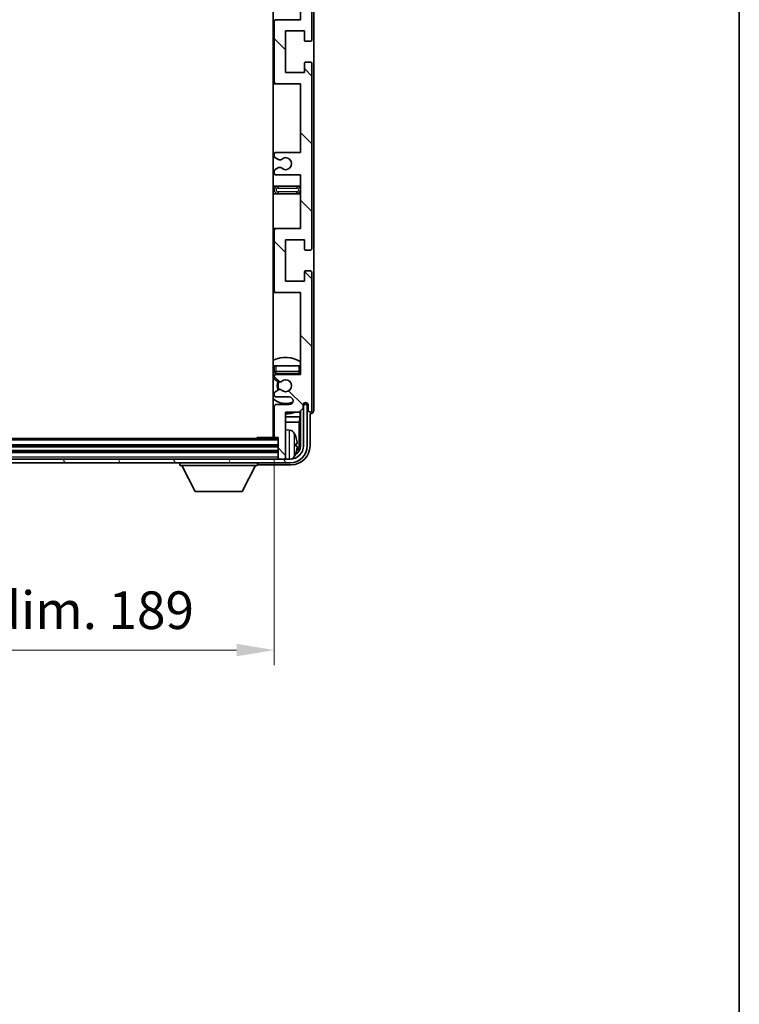
# Model space of a CAD drawing. Units: millimetres. Extents: x 0 to 9650, y 0 to 1686.
# Drawn here: x 3729 to 3920, y 602 to 863 of the extents above; entities that cross this region are included whole.
import ezdxf

# ---------------------------------------------------------------- set-up
doc = ezdxf.new("R2010")
doc.units = ezdxf.units.MM
doc.header["$LTSCALE"] = 6
doc.layers.get('Defpoints').update_dxf_attribs({"lineweight": 25})
for name, color, linetype, lineweight in [('Border (ISO)', 7, 'Continuous', 35), ('Dimension (ISO)', 7, 'Continuous', 18), ('Hatch (ISO)', 1, 'Continuous', 18), ('Visible (ISO)', 7, 'Continuous', 35), ('Visible Narrow (ISO)', 7, 'Continuous', 25)]:
    doc.layers.add(name, color=color, linetype=linetype, lineweight=lineweight)
doc.styles.add('Note Text (TK)', font='txt')
doc.dimstyles.new('Default - Method 1b (TK)', dxfattribs={"dimscale": 6, "dimtxt": 2.5, "dimasz": 2.5, "dimexe": 1, "dimexo": 1.5, "dimgap": 1, "dimtad": 1, "dimtoh": 1, "dimrnd": 1e-08, "dimdsep": 46, "dimtxsty": 'Note Text (TK)', "dimcen": 0.09, "dimdle": 5, "dimclrd": 100, "dimclre": 100, "dimclrt": 7, "dimadec": 1, "dimazin": 1, "dimtfac": 1, "dimtmove": 0, "dimatfit": 3, "dimfxl": 0, "dimtolj": 1, "dimlwd": -1, "dimlwe": -1, "dimarcsym": 0})

# ---------------------------------------------------------------- blocks, each defined once
blk = doc.blocks.new('図面枠 tk図枠')
at = {"layer": 'Border (ISO)'}
blk.add_line((405.5, 289), (405.5, 8), dxfattribs=at)
blk = doc.blocks.new('*D75')
at = {"layer": 'Defpoints', "color": 0, "transparency": 16777216}
for p in [(3607.42, 752.65), (3796.42, 752.65), (3796.42, 695.86)]:
    blk.add_point(p, dxfattribs=at)
at = {"layer": 'Dimension (ISO)', "color": 100, "transparency": 16777216}
for p, q in [((3607.42, 746.65), (3607.42, 691.86)), ((3796.42, 746.65), (3796.42, 691.86)), ((3617.42, 695.86), (3786.42, 695.86))]:
    blk.add_line(p, q, dxfattribs=at)
for points in [[(3617.42, 697.52), (3617.42, 694.19), (3607.42, 695.86)], [(3786.42, 697.52), (3786.42, 694.19), (3796.42, 695.86)]]:
    blk.add_solid(points, dxfattribs=at)
at = {"layer": 'Dimension (ISO)', "color": 7, "transparency": 16777216, "insert": (3626.04, 706.45), "char_height": 10, "attachment_point": 4, "style": 'Note Text (TK)'}
blk.add_mtext('\\A1;\\fＭＳ Ｐゴシック|b0|i0;\\H10.0000;有効寸法 / Max dim. 189', dxfattribs=at)

msp = doc.modelspace()

# ---------------------------------------------------------------- hatches: boundary and pattern name
at = {"layer": 'Hatch (ISO)'}
h = msp.add_hatch(dxfattribs=at)
h.set_pattern_fill('ANSI31', color=256, scale=101.6, angle=90.00021, style=0)
h.set_pattern_definition([(135.0002, (2298, -32), (-8.98022, -8.98029), [])])
edge = h.paths.add_edge_path()
edge.add_line((3796.921, 881.6033), (3803.421, 881.6033))
edge.add_line((3803.421, 881.6033), (3803.421, 863.3533))
edge.add_line((3803.421, 863.3533), (3796.921, 863.3533))
edge.add_ellipse((3796.921, 862.8533), major_axis=(0, 0.5), ratio=1, start_angle=0, end_angle=90)
edge.add_line((3796.421, 862.8533), (3796.421, 846.8533))
edge.add_ellipse((3796.921, 846.8533), major_axis=(-0.5, 0), ratio=1, start_angle=0, end_angle=90)
edge.add_line((3796.921, 846.3533), (3803.421, 846.3533))
edge.add_line((3803.421, 846.3533), (3803.421, 828.1033))
edge.add_line((3803.421, 828.1033), (3796.921, 828.1033))
edge.add_ellipse((3796.921, 827.6033), major_axis=(0, 0.5), ratio=1, start_angle=0, end_angle=90)
edge.add_line((3796.421, 827.6033), (3796.421, 827.1241))
edge.add_ellipse((3796.921, 827.1241), major_axis=(-0.5, 0), ratio=1, start_angle=0, end_angle=60)
edge.add_line((3796.671, 826.691), (3797.5729, 826.1703))
edge.add_ellipse((3797.8229, 826.6033), major_axis=(-0.25, -0.433), ratio=1, start_angle=0, end_angle=30)
edge.add_line((3797.8229, 826.1033), (3797.9513, 826.1033))
edge.add_ellipse((3797.9513, 826.6033), major_axis=(0, -0.5), ratio=1, start_angle=0, end_angle=44.415309)
edge.add_ellipse((3799.421, 825.1033), major_axis=(-1.1198, 1.1429), ratio=1, start_angle=91.169383, end_angle=360, ccw=False)
edge.add_ellipse((3797.9513, 823.6033), major_axis=(0.3499, 0.3571), ratio=1, start_angle=0, end_angle=44.415309)
edge.add_line((3797.9513, 824.1033), (3797.8229, 824.1033))
edge.add_ellipse((3797.8229, 823.6033), major_axis=(0, 0.5), ratio=1, start_angle=0, end_angle=30)
edge.add_line((3797.5729, 824.0363), (3796.671, 823.5156))
edge.add_ellipse((3796.921, 823.0826), major_axis=(-0.25, 0.433), ratio=1, start_angle=0, end_angle=60)
edge.add_line((3796.421, 823.0826), (3796.421, 822.6033))
edge.add_ellipse((3796.921, 822.6033), major_axis=(-0.5, 0), ratio=1, start_angle=0, end_angle=90)
edge.add_line((3796.921, 822.1033), (3803.421, 822.1033))
edge.add_line((3803.421, 822.1033), (3803.421, 807.8533))
edge.add_line((3803.421, 807.8533), (3796.921, 807.8533))
edge.add_ellipse((3796.921, 807.3533), major_axis=(0, 0.5), ratio=1, start_angle=0, end_angle=90)
edge.add_line((3796.421, 807.3533), (3796.421, 791.3533))
edge.add_ellipse((3796.921, 791.3533), major_axis=(-0.5, 0), ratio=1, start_angle=0, end_angle=90)
edge.add_line((3796.921, 790.8533), (3803.421, 790.8533))
edge.add_line((3803.421, 790.8533), (3803.421, 769.1033))
edge.add_line((3803.421, 769.1033), (3796.921, 769.1033))
edge.add_ellipse((3796.921, 768.6033), major_axis=(0, 0.5), ratio=1, start_angle=0, end_angle=90)
edge.add_line((3796.421, 768.6033), (3796.421, 768.1241))
edge.add_ellipse((3796.921, 768.1241), major_axis=(-0.5, 0), ratio=1, start_angle=0, end_angle=60)
edge.add_line((3796.671, 767.691), (3797.5729, 767.1703))
edge.add_ellipse((3797.8229, 767.6033), major_axis=(-0.25, -0.433), ratio=1, start_angle=0, end_angle=30)
edge.add_line((3797.8229, 767.1033), (3797.9513, 767.1033))
edge.add_ellipse((3797.9513, 767.6033), major_axis=(0, -0.5), ratio=1, start_angle=0, end_angle=44.415309)
edge.add_ellipse((3799.421, 766.1033), major_axis=(-1.1198, 1.1429), ratio=1, start_angle=91.169383, end_angle=360, ccw=False)
edge.add_ellipse((3797.9513, 764.6033), major_axis=(0.3499, 0.3571), ratio=1, start_angle=0, end_angle=44.415309)
edge.add_line((3797.9513, 765.1033), (3797.8229, 765.1033))
edge.add_ellipse((3797.8229, 764.6033), major_axis=(0, 0.5), ratio=1, start_angle=0, end_angle=30)
edge.add_line((3797.5729, 765.0363), (3796.671, 764.5156))
edge.add_ellipse((3796.921, 764.0826), major_axis=(-0.25, 0.433), ratio=1, start_angle=0, end_angle=60)
edge.add_line((3796.421, 764.0826), (3796.421, 763.6033))
edge.add_ellipse((3796.921, 763.6033), major_axis=(-0.5, 0), ratio=1, start_angle=0, end_angle=90)
edge.add_line((3796.921, 763.1033), (3800.421, 763.1033))
edge.add_ellipse((3800.421, 762.1033), major_axis=(0, 1), ratio=1, start_angle=180, end_angle=360, ccw=False)
edge.add_line((3800.421, 761.1033), (3796.921, 761.1033))
edge.add_ellipse((3796.921, 760.6033), major_axis=(0, 0.5), ratio=1, start_angle=0, end_angle=90)
edge.add_line((3796.421, 760.6033), (3796.421, 752.6533))
edge.add_ellipse((3796.721, 752.6533), major_axis=(-0.3, 0), ratio=1, start_angle=0, end_angle=90)
edge.add_line((3796.721, 752.3533), (3797.421, 752.3533))
edge.add_line((3797.421, 752.3533), (3797.421, 746.9033))
edge.add_ellipse((3797.721, 746.9033), major_axis=(-0.3, 0), ratio=1, start_angle=0, end_angle=90)
edge.add_line((3797.721, 746.6033), (3799.121, 746.6033))
edge.add_ellipse((3799.121, 746.9033), major_axis=(0, -0.3), ratio=1, start_angle=0, end_angle=90)
edge.add_line((3799.421, 746.9033), (3799.421, 759.1033))
edge.add_line((3799.421, 759.1033), (3803.071, 759.1033))
edge.add_line((3803.071, 759.1033), (3804.071, 760.1033))
edge.add_line((3804.071, 760.1033), (3804.071, 761.0033))
edge.add_ellipse((3804.746, 760.9236), major_axis=(-0.675, 0.0797), ratio=1, start_angle=193.465843, end_angle=360, ccw=False)
edge.add_line((3805.421, 761.0033), (3805.421, 759.6033))
edge.add_ellipse((3805.921, 759.6033), major_axis=(-0.5, 0), ratio=1, start_angle=0, end_angle=180)
edge.add_line((3806.421, 759.6033), (3806.421, 796.1033))
edge.add_ellipse((3805.921, 796.1033), major_axis=(0.5, 0), ratio=1, start_angle=0, end_angle=90)
edge.add_line((3805.921, 796.6033), (3804.721, 796.6033))
edge.add_ellipse((3804.721, 796.3033), major_axis=(0, 0.3), ratio=1, start_angle=0, end_angle=90)
edge.add_line((3804.421, 796.3033), (3804.421, 793.8533))
edge.add_line((3804.421, 793.8533), (3799.421, 793.8533))
edge.add_line((3799.421, 793.8533), (3799.421, 804.8533))
edge.add_line((3799.421, 804.8533), (3804.421, 804.8533))
edge.add_line((3804.421, 804.8533), (3804.421, 802.4033))
edge.add_ellipse((3804.721, 802.4033), major_axis=(-0.3, 0), ratio=1, start_angle=0, end_angle=90)
edge.add_line((3804.721, 802.1033), (3805.921, 802.1033))
edge.add_ellipse((3805.921, 802.6033), major_axis=(0, -0.5), ratio=1, start_angle=0, end_angle=90)
edge.add_line((3806.421, 802.6033), (3806.421, 851.6033))
edge.add_ellipse((3805.921, 851.6033), major_axis=(0.5, 0), ratio=1, start_angle=0, end_angle=90)
edge.add_line((3805.921, 852.1033), (3804.721, 852.1033))
edge.add_ellipse((3804.721, 851.8033), major_axis=(0, 0.3), ratio=1, start_angle=0, end_angle=90)
edge.add_line((3804.421, 851.8033), (3804.421, 849.3533))
edge.add_line((3804.421, 849.3533), (3799.421, 849.3533))
edge.add_line((3799.421, 849.3533), (3799.421, 860.3533))
edge.add_line((3799.421, 860.3533), (3804.421, 860.3533))
edge.add_line((3804.421, 860.3533), (3804.421, 857.9033))
edge.add_ellipse((3804.721, 857.9033), major_axis=(-0.3, 0), ratio=1, start_angle=0, end_angle=90)
edge.add_line((3804.721, 857.6033), (3805.921, 857.6033))
edge.add_ellipse((3805.921, 858.1033), major_axis=(0, -0.5), ratio=1, start_angle=0, end_angle=90)
edge.add_line((3806.421, 858.1033), (3806.421, 907.1033))
edge.add_ellipse((3805.921, 907.1033), major_axis=(0.5, 0), ratio=1, start_angle=0, end_angle=90)
edge.add_line((3805.921, 907.6033), (3804.721, 907.6033))
edge.add_ellipse((3804.721, 907.3033), major_axis=(0, 0.3), ratio=1, start_angle=0, end_angle=90)
edge.add_line((3804.421, 907.3033), (3804.421, 904.8533))
edge.add_line((3804.421, 904.8533), (3799.421, 904.8533))
edge.add_line((3799.421, 904.8533), (3799.421, 915.8533))
edge.add_line((3799.421, 915.8533), (3804.421, 915.8533))
edge.add_line((3804.421, 915.8533), (3804.421, 913.4033))
edge.add_ellipse((3804.721, 913.4033), major_axis=(-0.3, 0), ratio=1, start_angle=0, end_angle=90)
edge.add_line((3804.721, 913.1033), (3805.921, 913.1033))
edge.add_ellipse((3805.921, 913.6033), major_axis=(0, -0.5), ratio=1, start_angle=0, end_angle=90)
edge.add_line((3806.421, 913.6033), (3806.421, 950.1033))
edge.add_ellipse((3805.921, 950.1033), major_axis=(0.5, 0), ratio=1, start_angle=0, end_angle=180)
edge.add_line((3805.421, 950.1033), (3805.421, 948.7033))
edge.add_ellipse((3804.746, 948.783), major_axis=(0.675, -0.0797), ratio=1, start_angle=193.465843, end_angle=360, ccw=False)
edge.add_line((3804.071, 948.7033), (3804.071, 949.6033))
edge.add_line((3804.071, 949.6033), (3803.071, 950.6033))
edge.add_line((3803.071, 950.6033), (3799.421, 950.6033))
edge.add_line((3799.421, 950.6033), (3799.421, 962.8033))
edge.add_ellipse((3799.121, 962.8033), major_axis=(0.3, 0), ratio=1, start_angle=0, end_angle=90)
edge.add_line((3799.121, 963.1033), (3797.721, 963.1033))
edge.add_ellipse((3797.721, 962.8033), major_axis=(0, 0.3), ratio=1, start_angle=0, end_angle=90)
edge.add_line((3797.421, 962.8033), (3797.421, 957.3533))
edge.add_line((3797.421, 957.3533), (3796.721, 957.3533))
edge.add_ellipse((3796.721, 957.0533), major_axis=(0, 0.3), ratio=1, start_angle=0, end_angle=90)
edge.add_line((3796.421, 957.0533), (3796.421, 949.1033))
edge.add_ellipse((3796.921, 949.1033), major_axis=(-0.5, 0), ratio=1, start_angle=0, end_angle=90)
edge.add_line((3796.921, 948.6033), (3800.421, 948.6033))
edge.add_ellipse((3800.421, 947.6033), major_axis=(0, 1), ratio=1, start_angle=180, end_angle=360, ccw=False)
edge.add_line((3800.421, 946.6033), (3796.921, 946.6033))
edge.add_ellipse((3796.921, 946.1033), major_axis=(0, 0.5), ratio=1, start_angle=0, end_angle=90)
edge.add_line((3796.421, 946.1033), (3796.421, 945.6241))
edge.add_ellipse((3796.921, 945.6241), major_axis=(-0.5, 0), ratio=1, start_angle=0, end_angle=60)
edge.add_line((3796.671, 945.191), (3797.5729, 944.6703))
edge.add_ellipse((3797.8229, 945.1033), major_axis=(-0.25, -0.433), ratio=1, start_angle=0, end_angle=30)
edge.add_line((3797.8229, 944.6033), (3797.9513, 944.6033))
edge.add_ellipse((3797.9513, 945.1033), major_axis=(0, -0.5), ratio=1, start_angle=0, end_angle=44.415309)
edge.add_ellipse((3799.421, 943.6033), major_axis=(-1.1198, 1.1429), ratio=1, start_angle=91.169383, end_angle=360, ccw=False)
edge.add_ellipse((3797.9513, 942.1033), major_axis=(0.3499, 0.3571), ratio=1, start_angle=0, end_angle=44.415309)
edge.add_line((3797.9513, 942.6033), (3797.8229, 942.6033))
edge.add_ellipse((3797.8229, 942.1033), major_axis=(0, 0.5), ratio=1, start_angle=0, end_angle=30)
edge.add_line((3797.5729, 942.5363), (3796.671, 942.0156))
edge.add_ellipse((3796.921, 941.5826), major_axis=(-0.25, 0.433), ratio=1, start_angle=0, end_angle=60)
edge.add_line((3796.421, 941.5826), (3796.421, 941.1033))
edge.add_ellipse((3796.921, 941.1033), major_axis=(-0.5, 0), ratio=1, start_angle=0, end_angle=90)
edge.add_line((3796.921, 940.6033), (3803.421, 940.6033))
edge.add_line((3803.421, 940.6033), (3803.421, 918.8533))
edge.add_line((3803.421, 918.8533), (3796.921, 918.8533))
edge.add_ellipse((3796.921, 918.3533), major_axis=(0, 0.5), ratio=1, start_angle=0, end_angle=90)
edge.add_line((3796.421, 918.3533), (3796.421, 902.3533))
edge.add_ellipse((3796.921, 902.3533), major_axis=(-0.5, 0), ratio=1, start_angle=0, end_angle=90)
edge.add_line((3796.921, 901.8533), (3803.421, 901.8533))
edge.add_line((3803.421, 901.8533), (3803.421, 887.6033))
edge.add_line((3803.421, 887.6033), (3796.921, 887.6033))
edge.add_ellipse((3796.921, 887.1033), major_axis=(0, 0.5), ratio=1, start_angle=0, end_angle=90)
edge.add_line((3796.421, 887.1033), (3796.421, 886.6241))
edge.add_ellipse((3796.921, 886.6241), major_axis=(-0.5, 0), ratio=1, start_angle=0, end_angle=60)
edge.add_line((3796.671, 886.191), (3797.5729, 885.6703))
edge.add_ellipse((3797.8229, 886.1033), major_axis=(-0.25, -0.433), ratio=1, start_angle=0, end_angle=30)
edge.add_line((3797.8229, 885.6033), (3797.9513, 885.6033))
edge.add_ellipse((3797.9513, 886.1033), major_axis=(0, -0.5), ratio=1, start_angle=0, end_angle=44.415309)
edge.add_ellipse((3799.421, 884.6033), major_axis=(-1.1198, 1.1429), ratio=1, start_angle=91.169383, end_angle=360, ccw=False)
edge.add_ellipse((3797.9513, 883.1033), major_axis=(0.3499, 0.3571), ratio=1, start_angle=0, end_angle=44.415309)
edge.add_line((3797.9513, 883.6033), (3797.8229, 883.6033))
edge.add_ellipse((3797.8229, 883.1033), major_axis=(0, 0.5), ratio=1, start_angle=0, end_angle=30)
edge.add_line((3797.5729, 883.5363), (3796.671, 883.0156))
edge.add_ellipse((3796.921, 882.5826), major_axis=(-0.25, 0.433), ratio=1, start_angle=0, end_angle=60)
edge.add_line((3796.421, 882.5826), (3796.421, 882.1033))
edge.add_ellipse((3796.921, 882.1033), major_axis=(-0.5, 0), ratio=1, start_angle=0, end_angle=90)
h = msp.add_hatch(dxfattribs=at)
h.set_pattern_fill('ANSI31', color=256, scale=101.6, angle=75.000175, style=0)
h.set_pattern_definition([(120.0002, (2298, -32), (-10.9985, -6.35003), [])])
edge = h.paths.add_edge_path()
edge.add_ellipse((3603.171, 750.1033), major_axis=(0, -3.5), ratio=1, start_angle=270, end_angle=360)
edge.add_line((3603.171, 746.6033), (3604.721, 746.6033))
edge.add_line((3604.721, 746.6033), (3606.121, 746.6033))
edge.add_line((3606.121, 746.6033), (3797.721, 746.6033))
edge.add_line((3797.721, 746.6033), (3799.121, 746.6033))
edge.add_line((3799.121, 746.6033), (3800.671, 746.6033))
edge.add_ellipse((3800.671, 750.1033), major_axis=(3.5, 0), ratio=1, start_angle=270, end_angle=360)
edge.add_line((3804.171, 750.1033), (3804.171, 761.1033))
edge.add_line((3804.171, 761.1033), (3805.171, 761.1033))
edge.add_line((3805.171, 761.1033), (3805.171, 750.1033))
edge.add_ellipse((3800.671, 750.1033), major_axis=(0, -4.5), ratio=1, start_angle=0, end_angle=90, ccw=False)
edge.add_line((3800.671, 745.6033), (3603.171, 745.6033))
edge.add_ellipse((3603.171, 750.1033), major_axis=(-4.5, 0), ratio=1, start_angle=0, end_angle=90, ccw=False)
edge.add_line((3598.671, 750.1033), (3598.671, 761.1033))
edge.add_line((3598.671, 761.1033), (3599.671, 761.1033))
edge.add_line((3599.671, 761.1033), (3599.671, 750.1033))

# ---------------------------------------------------------------- linework, layer by layer
at = {"layer": 'Visible (ISO)'}
for p, q in [((3796.171, 957.3533), (3796.171, 752.3533)), ((3806.921, 759.6027), (3806.921, 950.1039)), ((3806.421, 858.1033), (3806.421, 907.1033)), ((3803.421, 881.6033), (3803.421, 863.3533)), ((3803.421, 863.3533), (3796.921, 863.3533)), ((3796.421, 862.8533), (3796.421, 846.8533)), ((3799.421, 849.3533), (3799.421, 860.3533)), ((3799.421, 860.3533), (3804.421, 860.3533)), ((3804.421, 860.3533), (3804.421, 857.9033)), ((3804.721, 857.6033), (3805.921, 857.6033)), ((3804.421, 851.8033), (3804.421, 849.3533)), ((3805.921, 852.1033), (3804.721, 852.1033)), ((3806.421, 802.6033), (3806.421, 851.6033)), ((3804.421, 849.3533), (3799.421, 849.3533)), ((3796.171, 846.3533), (3796.921, 846.3533)), ((3796.921, 846.3533), (3803.421, 846.3533)), ((3803.421, 846.3533), (3803.421, 828.1033)), ((3796.421, 827.6033), (3796.421, 827.1241)), ((3803.421, 828.1033), (3796.921, 828.1033)), ((3796.671, 826.691), (3797.5729, 826.1703)), ((3797.8229, 826.1033), (3797.9513, 826.1033)), ((3797.9513, 824.1033), (3797.8229, 824.1033)), ((3796.421, 823.0826), (3796.421, 822.6033)), ((3797.5729, 824.0363), (3796.671, 823.5156)), ((3796.921, 822.1033), (3803.421, 822.1033)), ((3803.421, 822.1033), (3803.421, 807.8533)), ((3797.421, 819.1033), (3796.171, 819.1033)), ((3802.421, 819.1033), (3797.421, 819.1033)), ((3803.421, 819.1033), (3802.421, 819.1033)), ((3796.171, 817.1033), (3797.421, 817.1033)), ((3797.421, 817.1033), (3802.421, 817.1033)), ((3802.421, 817.1033), (3803.421, 817.1033)), ((3796.921, 807.8533), (3796.171, 807.8533)), ((3796.421, 807.3533), (3796.421, 791.3533)), ((3803.421, 807.8533), (3796.921, 807.8533)), ((3799.421, 793.8533), (3799.421, 804.8533)), ((3799.421, 804.8533), (3804.421, 804.8533)), ((3804.421, 804.8533), (3804.421, 802.4033)), ((3804.721, 802.1033), (3805.921, 802.1033)), ((3804.421, 796.3033), (3804.421, 793.8533)), ((3805.921, 796.6033), (3804.721, 796.6033)), ((3806.421, 759.6033), (3806.421, 796.1033)), ((3804.421, 793.8533), (3799.421, 793.8533)), ((3796.171, 790.8533), (3796.921, 790.8533)), ((3796.921, 790.8533), (3803.421, 790.8533)), ((3803.421, 790.8533), (3803.421, 769.1033)), ((3796.421, 771.3533), (3796.921, 771.3533)), ((3796.421, 771.3533), (3796.421, 769.8533)), ((3796.921, 771.3533), (3802.921, 771.3533)), ((3796.921, 769.3533), (3802.921, 769.3533)), ((3802.921, 771.3533), (3803.421, 771.3533)), ((3796.421, 768.6033), (3796.421, 768.1241)), ((3796.671, 767.691), (3797.5729, 767.1703)), ((3803.421, 769.1033), (3796.921, 769.1033)), ((3797.8229, 767.1033), (3797.9513, 767.1033)), ((3796.421, 764.0826), (3796.421, 763.6033)), ((3797.5729, 765.0363), (3796.671, 764.5156)), ((3797.9513, 765.1033), (3797.8229, 765.1033)), ((3796.921, 763.1033), (3800.421, 763.1033)), ((3804.3496, 761.4758), (3804.3496, 761.3746)), ((3804.4195, 761.5198), (3804.4195, 761.3047)), ((3796.421, 760.6033), (3796.421, 752.6533)), ((3800.421, 761.1033), (3796.921, 761.1033)), ((3799.421, 746.9033), (3799.421, 759.1033)), ((3799.421, 759.1033), (3803.071, 759.1033)), ((3803.071, 759.1033), (3804.071, 760.1033)), ((3803.2623, 757.7912), (3803.2623, 759.2947)), ((3803.4195, 759.4518), (3803.4195, 750.1033)), ((3804.071, 760.1033), (3804.071, 761.0033)), ((3804.2196, 761.1049), (3804.0909, 761.1049)), ((3804.1497, 761.1747), (3804.1144, 761.1747)), ((3805.171, 761.1033), (3804.171, 761.1033)), ((3804.171, 761.1033), (3804.171, 750.1033)), ((3805.171, 750.1033), (3805.171, 761.1033)), ((3805.421, 761.0033), (3805.421, 759.6033)), ((3796.171, 757.7912), (3796.421, 757.7912)), ((3796.171, 756.3821), (3796.421, 756.3821)), ((3799.421, 757.7912), (3803.2623, 757.7912)), ((3799.421, 756.3821), (3803.0703, 756.3821)), ((3803.2623, 757.7912), (3803.0703, 756.3821)), ((3803.0703, 750.4525), (3803.0703, 756.3821)), ((3805.921, 750.1003), (3805.921, 758.6033)), ((3805.921, 758.6033), (3805.9216, 758.6033)), ((3800.4799, 754.2607), (3799.421, 754.3533)), ((3797.421, 752.1033), (3606.421, 752.1033)), ((3791.6004, 752.1033), (3791.8505, 752.3533)), ((3791.8505, 752.3533), (3791.8505, 752.1033)), ((3796.721, 752.3533), (3791.8505, 752.3533)), ((3796.721, 752.3533), (3797.421, 752.3533)), ((3797.421, 752.3533), (3797.421, 746.9033)), ((3797.421, 750.1033), (3606.421, 750.1033)), ((3797.421, 748.6033), (3606.421, 748.6033)), ((3802.135, 750.071), (3802.135, 750.6357)), ((3800.671, 746.6033), (3603.171, 746.6033)), ((3797.421, 746.9033), (3797.421, 746.6033)), ((3797.721, 746.6033), (3799.121, 746.6033)), ((3799.421, 746.9033), (3799.421, 746.6033)), ((3603.171, 745.6033), (3800.671, 745.6033)), ((3771.321, 745.6033), (3771.321, 744.9033)), ((3771.321, 744.9033), (3791.921, 744.9033)), ((3775.371, 738.0033), (3771.821, 744.9033)), ((3787.871, 738.0033), (3791.421, 744.9033)), ((3791.921, 745.6033), (3791.921, 744.9033)), ((3792.4207, 745.1033), (3800.924, 745.1033)), ((3775.371, 738.0033), (3787.871, 738.0033))]:
    msp.add_line(p, q, dxfattribs=at)
for centre, radius, start, end in [((3796.921, 862.8533), 0.5, 90, 180), ((3804.721, 857.9033), 0.3, 180, 270), ((3805.921, 858.1033), 0.5, 270, 0), ((3804.721, 851.8033), 0.3, 90, 180), ((3805.921, 851.6033), 0.5, 0, 90), ((3796.921, 846.8533), 0.5, 180, 270), ((3796.921, 827.6033), 0.5, 90, 180), ((3796.921, 827.1241), 0.5, 180, 240), ((3797.8229, 826.6033), 0.5, 240, 270), ((3797.8229, 823.6033), 0.5, 90, 120), ((3797.9513, 826.6033), 0.5, 270, 314.415309), ((3797.9513, 823.6033), 0.5, 45.584691, 90), ((3799.421, 825.1033), 1.6, 225.584691, 134.415309), ((3796.921, 823.0826), 0.5, 120, 180), ((3796.921, 822.6033), 0.5, 180, 270), ((3797.421, 818.1033), 1, 90, 270), ((3802.421, 818.1033), 1, 270, 90), ((3796.921, 807.3533), 0.5, 90, 180), ((3804.721, 802.4033), 0.3, 180, 270), ((3805.921, 802.6033), 0.5, 270, 0), ((3804.721, 796.3033), 0.3, 90, 180), ((3805.921, 796.1033), 0.5, 0, 90), ((3796.921, 791.3533), 0.5, 180, 270), ((3799.421, 766.1033), 7.5, 57.769047, 115.679289), ((3799.421, 766.1033), 4.75, 129.10289, 133.173551), ((3796.921, 769.8533), 0.5, 180, 270), ((3799.421, 766.1033), 4.75, 39.166711, 43.173551), ((3802.921, 769.8533), 0.5, 270, 0), ((3796.921, 768.6033), 0.5, 90, 180), ((3796.921, 768.1241), 0.5, 180, 240), ((3799.421, 766.1033), 2.25, 150, 210), ((3799.421, 766.1033), 2, 149.475542, 210.524458), ((3797.8229, 767.6033), 0.5, 240, 270), ((3797.9513, 767.6033), 0.5, 270, 314.415309), ((3799.421, 766.1033), 1.6, 225.584691, 134.415309), ((3796.921, 764.0826), 0.5, 120, 180), ((3797.8229, 764.6033), 0.5, 90, 120), ((3797.9513, 764.6033), 0.5, 45.584691, 90), ((3799.421, 766.1033), 4.75, 226.826449, 294.136249), ((3796.921, 763.6033), 0.5, 180, 270), ((3800.421, 762.1033), 1, 270, 90), ((3804.746, 760.9236), 0.6797, 6.732921, 173.267079), ((3799.421, 766.1033), 7.5, 244.320711, 246.421822), ((3796.921, 760.6033), 0.5, 90, 180), ((3799.421, 766.1033), 7.5, 270, 291.03947), ((3805.921, 759.6033), 0.5, 180, 0), ((3795.921, 753.8533), 0.5, 300, 60), ((3800.3405, 752.6668), 1.6, 28.172734, 85), ((3796.721, 752.6533), 0.3, 180, 270), ((3796.021, 750.3533), 6.5, 20.039607, 28.172734), ((3802.0104, 752.538), 0.1246, 1.814826, 20.039607), ((3800.671, 750.1033), 4.5, 270, 0), ((3800.671, 750.1033), 3.5, 270, 0), ((3797.721, 746.9033), 0.3, 180, 270), ((3799.121, 746.9033), 0.3, 270, 0), ((3800.3405, 748.0399), 1.6, 298.15067, 331.827266), ((3796.021, 750.3533), 6.5, 331.827266, 339.960393), ((3802.0104, 748.1687), 0.1246, 339.960393, 358.185174)]:
    msp.add_arc(centre, radius, start, end, dxfattribs=at)
for centre, major_axis, ratio, start_param, end_param in [((3804.1495, 761.3748), (0.1416, -0.1416), 0.99878277, 5.49839613, 7.06797448), ((3804.2193, 761.305), (0.1416, -0.1416), 0.99878277, 5.49839613, 7.06797448), ((3805.9204, 759.6039), (0.708, -0.708), 0.99878277, 5.49839613, 7.06797448), ((3796.0332, 750.3462), (-3.2829, -5.6083), 0.99488747, 2.20774935, 2.44673364), ((3800.9179, 750.1064), (3.5398, -3.5398), 0.99878277, 5.49839613, 7.06797448), ((3800.9179, 750.1064), (1.7699, -1.7699), 0.99878277, 5.955351, 7.06797448), ((3796.0332, 750.2137), (6.4737, 0.5671), 0.05101764, 5.93460274, 6.17358703), ((3796.0332, 750.493), (6.4737, -0.5671), 0.05101764, 0.10959827, 0.34858257), ((3796.0332, 750.3605), (3.2829, -5.6083), 0.99488747, 0.69485901, 0.93384331), ((3800.5687, 750.4556), (1.7699, -1.7699), 0.99878277, 6.25050164, 7.06797448), ((3792.4213, 745.6036), (-0.354, -0.354), 0.99878277, 5.49839613, 7.06797448)]:
    msp.add_ellipse(centre, major_axis=major_axis, ratio=ratio, start_param=start_param, end_param=end_param, dxfattribs=at)
for points, knots in [([(3802.4712, 751.056), (3802.4756, 751.0147), (3802.4793, 750.9709), (3802.4839, 750.8912), (3802.4849, 750.8552), (3802.4842, 750.7993), (3802.4825, 750.7756), (3802.4774, 750.7496), (3802.4745, 750.7432), (3802.4712, 750.7413)], [0, 0, 0, 0, 0.0125039067, 0.0125039067, 0.0250078135, 0.0250078135, 0.0375277995, 0.0375277995, 0.0466766392, 0.0466766392, 0.0466766392, 0.0466766392]), ([(3802.4712, 749.9654), (3802.4756, 749.9629), (3802.4793, 749.9521), (3802.4839, 749.9138), (3802.4849, 749.8864), (3802.4842, 749.8245), (3802.4825, 749.7859), (3802.4774, 749.7139), (3802.4745, 749.6818), (3802.4712, 749.6506)], [0, 0, 0, 0, 0.0124997785, 0.0124997785, 0.0249995571, 0.0249995571, 0.0375236714, 0.0375236714, 0.0466766062, 0.0466766062, 0.0466766062, 0.0466766062])]:
    msp.add_open_spline(points, degree=3, knots=knots, dxfattribs=at)
at = {"layer": 'Visible Narrow (ISO)'}
for p, q in [((3797.421, 819.1033), (3797.421, 818.6033)), ((3802.421, 819.1033), (3802.421, 818.6033)), ((3797.421, 818.6033), (3802.421, 818.6033)), ((3797.421, 817.6033), (3797.421, 817.1033)), ((3802.421, 817.6033), (3797.421, 817.6033)), ((3802.421, 817.1033), (3802.421, 817.6033)), ((3796.921, 769.8533), (3796.421, 769.8533)), ((3796.921, 769.8533), (3796.921, 771.3533)), ((3802.921, 769.8533), (3796.921, 769.8533)), ((3796.921, 769.3533), (3796.921, 769.8533)), ((3802.921, 771.3533), (3802.921, 769.8533)), ((3803.421, 769.8533), (3802.921, 769.8533)), ((3802.921, 769.8533), (3802.921, 769.3533)), ((3804.4195, 761.3047), (3804.3496, 761.3746)), ((3804.1497, 761.1747), (3804.2196, 761.1049)), ((3800.4799, 746.6033), (3800.4799, 754.2607)), ((3797.421, 751.6033), (3606.421, 751.6033)), ((3801.7509, 753.4222), (3801.7509, 747.2845)), ((3802.1274, 752.5629), (3802.1274, 752.5807)), ((3797.421, 750.4033), (3606.421, 750.4033)), ((3797.421, 749.8033), (3606.421, 749.8033)), ((3797.421, 748.9033), (3606.421, 748.9033)), ((3797.421, 748.3033), (3606.421, 748.3033)), ((3802.1274, 750.0728), (3802.1274, 750.6339)), ((3803.0703, 750.4525), (3803.4195, 750.1033)), ((3797.421, 747.1033), (3606.421, 747.1033)), ((3802.1274, 748.126), (3802.1274, 748.1437))]:
    msp.add_line(p, q, dxfattribs=at)
for centre, start, end in [((3797.421, 818.1033), 90, 270), ((3802.421, 818.1033), 270, 90)]:
    msp.add_arc(centre, 0.5, start, end, dxfattribs=at)

# ---------------------------------------------------------------- block references
at = {"xscale": 4, "yscale": 4, "zscale": 4}
msp.add_blockref('図面枠 tk図枠', (2298, -32), dxfattribs=at)

# ---------------------------------------------------------------- dimensions: what is measured, and where the dimension line sits
at = {"layer": 'Dimension (ISO)', "color": 100}
dim = msp.add_linear_dim(base=(3796.421, 695.8577), p1=(3607.421, 752.6533), p2=(3796.421, 752.6533), text='\\fＭＳ Ｐゴシック|b0|i0;\\H10.0000;有効寸法 / Max dim. <>', dimstyle='Default - Method 1b (TK)', override={"dimscale": 0, "dimtxt": 10, "dimasz": 10, "dimexe": 4, "dimexo": 6, "dimgap": 4, "dimtoh": 0, "dimdec": 2, "dimcen": 0.36, "dimtol": 0, "dimlim": 0, "dimtp": 0, "dimtm": 0, "dimtdec": 2, "dimtofl": 0, "dimatfit": 1}, dxfattribs=at)
dim.commit()
dim.dimension.update_dxf_attribs({"geometry": '*D75', "text_midpoint": (3701.921, 695.8577), "dimtype": 128})

doc.saveas('drawing.dxf')
